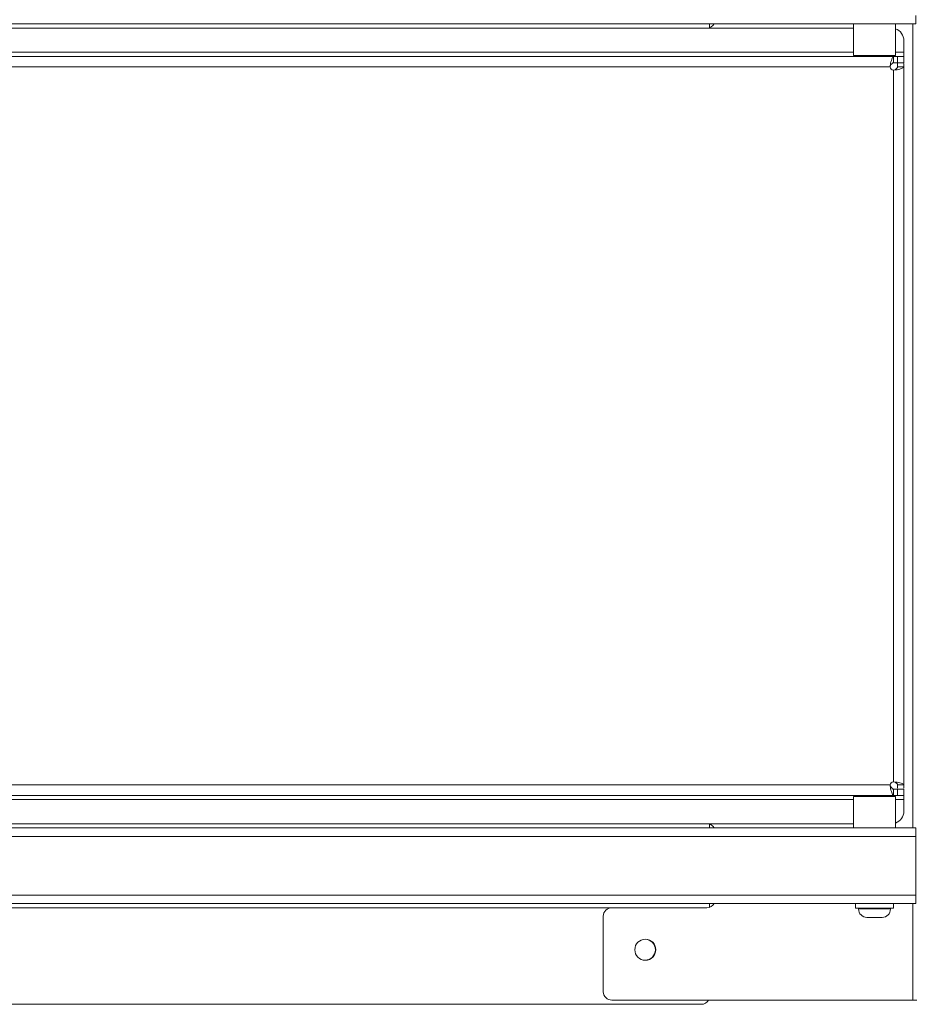
# Model space of a CAD drawing. Units: millimetres. Extents: x 1 to 203, y 1 to 174.
# Drawn here: x 102 to 113, y 27 to 39 of the extents above; entities that cross this region are included whole.
import ezdxf

# ---------------------------------------------------------------- set-up
doc = ezdxf.new("R2010")
doc.units = ezdxf.units.MM

msp = doc.modelspace()

# ---------------------------------------------------------------- linework, layer by layer
at = {"color": 7, "linetype": 'Continuous', "lineweight": 18}
for p, q in [((112.60985, 38.55609), (112.60985, 38.45609)), ((92.43021, 38.45609), (112.60985, 38.45609)), ((92.71985, 38.40609), (111.86985, 38.40609)), ((110.15735, 38.41152), (110.15735, 38.45609)), ((111.86985, 38.45609), (111.86985, 38.08109)), ((112.36985, 38.08109), (112.36985, 38.45609)), ((112.46985, 38.25609), (112.46985, 38.11859)), ((112.46985, 38.06859), (112.46985, 38.11859)), ((112.34485, 38.06859), (92.69485, 38.06859)), ((112.36985, 38.08109), (111.86985, 38.08109)), ((111.96985, 38.08109), (111.96985, 38.06859)), ((112.26985, 38.06859), (112.26985, 38.08109)), ((112.34485, 38.06859), (112.34485, 37.99359)), ((112.34485, 38.06859), (112.39485, 38.06859)), ((112.34485, 37.99359), (112.39485, 37.99359)), ((112.39485, 37.99359), (112.39485, 38.06859)), ((112.39485, 38.06859), (112.46985, 38.06859)), ((112.46985, 37.99359), (112.39485, 37.99359)), ((112.46985, 38.06859), (112.46985, 37.99359)), ((92.73235, 37.94359), (112.30735, 37.94359)), ((112.30735, 37.94359), (112.31187, 37.98715)), ((112.30735, 37.94359), (112.31187, 37.96101)), ((112.31187, 37.96101), (112.31187, 37.98715)), ((112.38841, 37.91061), (112.34485, 37.90609)), ((112.36228, 37.91061), (112.34485, 37.90609)), ((112.34485, 37.90609), (112.34485, 29.43109)), ((112.36228, 37.91061), (112.38841, 37.91061)), ((112.39485, 37.94359), (112.46985, 37.94359)), ((112.46985, 29.39359), (112.46985, 37.94359)), ((112.34485, 29.43109), (112.38841, 29.42657)), ((112.34485, 29.43109), (112.36228, 29.42657)), ((112.30735, 29.39359), (92.73235, 29.39359)), ((112.31187, 29.35003), (112.30735, 29.39359)), ((112.31187, 29.37616), (112.30735, 29.39359)), ((112.31187, 29.37616), (112.31187, 29.35003)), ((112.34485, 29.26859), (112.34485, 29.34359)), ((112.34485, 29.34359), (112.39485, 29.34359)), ((112.36228, 29.42657), (112.38841, 29.42657)), ((112.39485, 29.39359), (112.46985, 29.39359)), ((112.39485, 29.26859), (112.39485, 29.34359)), ((112.39485, 29.34359), (112.46985, 29.34359)), ((112.46985, 29.34359), (112.46985, 29.26859)), ((92.69485, 29.26859), (112.34485, 29.26859)), ((111.86985, 29.25609), (111.86985, 28.88109)), ((112.36985, 29.25609), (111.86985, 29.25609)), ((111.96985, 29.26859), (111.96985, 29.25609)), ((112.26985, 29.25609), (112.26985, 29.26859)), ((112.34485, 29.26859), (112.39485, 29.26859)), ((112.36985, 28.88109), (112.36985, 29.25609)), ((112.46985, 29.26859), (112.39485, 29.26859)), ((112.46985, 29.21859), (112.46985, 29.26859)), ((112.46985, 29.21859), (112.46985, 29.08109)), ((92.43021, 28.88109), (112.60985, 28.88109)), ((111.86985, 28.93109), (92.71985, 28.93109)), ((110.15735, 28.88109), (110.15735, 28.92566)), ((112.60985, 28.88109), (112.60985, 28.78109)), ((112.60985, 28.78109), (92.43021, 28.78109)), ((112.60985, 28.78109), (112.60985, 28.08109)), ((92.43021, 28.08109), (112.60985, 28.08109)), ((112.60985, 28.08109), (112.60985, 27.98109)), ((92.43021, 27.98109), (112.60985, 27.98109)), ((110.12485, 27.93109), (108.99135, 27.93109)), ((110.15735, 27.93652), (110.15735, 27.98109)), ((111.89485, 27.98109), (111.89485, 27.92609)), ((112.11985, 27.92609), (111.89485, 27.92609)), ((111.92985, 27.92609), (111.92985, 27.91609)), ((112.34485, 27.92609), (112.11985, 27.92609)), ((112.30985, 27.91609), (112.30985, 27.92609)), ((112.34485, 27.92609), (112.34485, 27.98109)), ((108.89135, 26.93109), (108.89135, 27.83109)), ((112.20985, 27.81609), (112.02985, 27.81609)), ((92.53021, 26.78109), (110.05735, 26.78109)), ((112.57485, 26.83109), (108.99135, 26.83109)), ((112.57485, 26.83109), (112.62485, 26.83109))]:
    msp.add_line(p, q, dxfattribs=at)
at = {"color": 8, "linetype": 'Continuous', "lineweight": 18}
for p, q in [((112.57485, 38.45609), (112.57485, 28.88109)), ((111.86985, 38.11859), (92.56985, 38.11859)), ((112.46985, 38.11859), (112.36985, 38.11859)), ((92.56985, 29.21859), (111.86985, 29.21859)), ((112.36985, 29.21859), (112.46985, 29.21859)), ((93.65335, 27.93109), (108.99135, 27.93109)), ((111.92985, 27.91609), (112.30775, 27.91609)), ((112.30775, 27.91609), (112.30985, 27.91609)), ((112.57485, 27.98109), (112.57485, 26.83109))]:
    msp.add_line(p, q, dxfattribs=at)
at = {"color": 7, "linetype": 'Continuous', "lineweight": 18}
msp.add_circle((109.39135, 27.43109), 0.125, dxfattribs=at)
for centre, radius, start, end in [((110.12485, 38.50609), 0.1, 270, 330), ((112.31985, 38.25609), 0.15, 0, 70.528779), ((112.34485, 37.94359), 0.0375, 180, 270), ((112.34485, 29.39359), 0.0375, 90, 180), ((112.31985, 29.08109), 0.15, 289.471221, 0), ((110.12485, 28.83109), 0.1, 30, 90), ((108.99135, 27.83109), 0.1, 90, 180), ((110.12485, 28.03109), 0.1, 270, 330), ((112.02985, 27.91609), 0.1, 180, 270), ((112.20985, 27.91609), 0.1, 270, 0), ((109.38635, 27.43109), 0.125, 0, 88.854008), ((109.38635, 27.43109), 0.125, 271.145992, 0), ((108.99135, 26.93109), 0.1, 180, 270), ((110.05735, 26.88109), 0.1, 270, 330)]:
    msp.add_arc(centre, radius, start, end, dxfattribs=at)
for points in [[(112.31187, 37.98715), (112.31462, 37.99863), (112.32012, 38.0216), (112.32836, 38.04763), (112.33661, 38.06525), (112.3421, 38.06747), (112.34485, 38.06859)], [(112.31187, 37.96101), (112.31462, 37.96561), (112.32012, 37.97479), (112.32836, 37.98521), (112.33661, 37.99225), (112.3421, 37.99314), (112.34485, 37.99359)], [(112.39485, 37.94359), (112.39441, 37.94084), (112.39351, 37.93534), (112.38647, 37.9271), (112.37606, 37.91885), (112.36687, 37.91336), (112.36228, 37.91061)], [(112.46985, 37.94359), (112.46874, 37.94084), (112.46651, 37.93534), (112.4489, 37.9271), (112.42286, 37.91885), (112.3999, 37.91336), (112.38841, 37.91061)], [(112.39485, 37.94359), (112.39485, 37.94934), (112.39485, 37.96085), (112.39485, 37.97351), (112.39485, 37.98199), (112.39485, 37.98306), (112.39485, 37.98359)], [(112.46985, 37.98359), (112.46985, 37.98306), (112.46985, 37.98199), (112.46985, 37.97351), (112.46985, 37.96085), (112.46985, 37.94934), (112.46985, 37.94359)], [(112.34485, 29.34359), (112.3421, 29.34403), (112.33661, 29.34493), (112.32836, 29.35197), (112.32012, 29.36239), (112.31462, 29.37157), (112.31187, 29.37616)], [(112.34485, 29.26859), (112.3421, 29.2697), (112.33661, 29.27193), (112.32836, 29.28954), (112.32012, 29.31558), (112.31462, 29.33854), (112.31187, 29.35003)], [(112.36228, 29.42657), (112.36687, 29.42382), (112.37606, 29.41832), (112.38647, 29.41008), (112.39351, 29.40183), (112.39441, 29.39634), (112.39485, 29.39359)], [(112.38841, 29.42657), (112.3999, 29.42382), (112.42286, 29.41832), (112.4489, 29.41008), (112.46651, 29.40183), (112.46874, 29.39634), (112.46985, 29.39359)], [(112.39485, 29.35359), (112.39485, 29.35412), (112.39485, 29.35518), (112.39485, 29.36367), (112.39485, 29.37632), (112.39485, 29.38783), (112.39485, 29.39359)], [(112.46985, 29.39359), (112.46985, 29.38783), (112.46985, 29.37632), (112.46985, 29.36367), (112.46985, 29.35518), (112.46985, 29.35412), (112.46985, 29.35359)]]:
    msp.add_open_spline(points, degree=3, dxfattribs=at)

doc.saveas('drawing.dxf')
